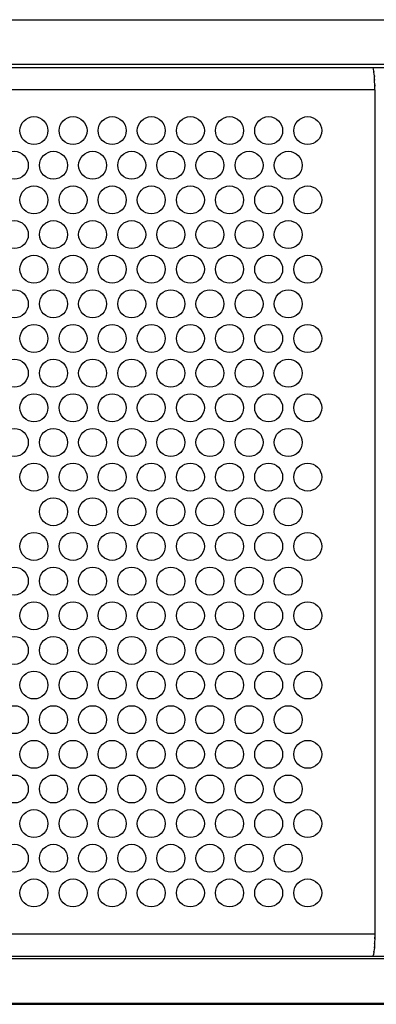
# Model space of a CAD drawing. Units: millimetres. Extents: x 0 to 483, y 0 to 88.
# Drawn here: x 142 to 174, y 0 to 88 of the extents above; entities that cross this region are included whole.
import ezdxf

# ---------------------------------------------------------------- set-up
doc = ezdxf.new("R2010")
doc.units = ezdxf.units.MM
doc.header["$LTSCALE"] = 26.543019
doc.layers.get('0').update_dxf_attribs({"linetype": 'CONTINUOUS'})
doc.layers.add('MEKANIK', color=7, linetype='CONTINUOUS')

msp = doc.modelspace()

# ---------------------------------------------------------------- linework, layer by layer
at = {"color": 7, "linetype": 'Continuous'}
for p, q in [((0, 88.087), (482.6, 88.087)), ((0, 0), (482.6, 0))]:
    msp.add_line(p, q, dxfattribs=at)
at = {"layer": 'MEKANIK', "color": 7, "linetype": 'Continuous'}
for p, q in [((29.1, 88.064), (480.6, 88.064)), ((55.256, 83.814), (427.424, 83.814)), ((425.28, 84.064), (57.42, 84.064)), ((173.8, 81.814), (53.627, 81.814)), ((173.8, 81.814), (173.8, 6.314)), ((53.627, 6.314), (173.8, 6.314)), ((55.256, 4.314), (427.424, 4.314)), ((425.28, 4.064), (57.42, 4.064)), ((480.6, 0.064), (29.1, 0.064))]:
    msp.add_line(p, q, dxfattribs=at)
for centre in [(143.3, 78.164), (146.8, 78.164), (150.3, 78.164), (153.8, 78.164), (157.3, 78.164), (160.8, 78.164), (164.3, 78.164), (167.8, 78.164), (141.55, 75.064), (145.05, 75.064), (148.55, 75.064), (152.05, 75.064), (155.55, 75.064), (159.05, 75.064), (162.55, 75.064), (166.05, 75.064), (143.3, 71.964), (146.8, 71.964), (150.3, 71.964), (153.8, 71.964), (157.3, 71.964), (160.8, 71.964), (164.3, 71.964), (167.8, 71.964), (141.55, 68.864), (145.05, 68.864), (148.55, 68.864), (152.05, 68.864), (155.55, 68.864), (159.05, 68.864), (162.55, 68.864), (166.05, 68.864), (143.3, 65.764), (146.8, 65.764), (150.3, 65.764), (153.8, 65.764), (157.3, 65.764), (160.8, 65.764), (164.3, 65.764), (167.8, 65.764), (141.55, 62.664), (145.05, 62.664), (148.55, 62.664), (152.05, 62.664), (155.55, 62.664), (159.05, 62.664), (162.55, 62.664), (166.05, 62.664), (143.3, 59.564), (146.8, 59.564), (150.3, 59.564), (153.8, 59.564), (157.3, 59.564), (160.8, 59.564), (164.3, 59.564), (167.8, 59.564), (141.55, 56.464), (145.05, 56.464), (148.55, 56.464), (152.05, 56.464), (155.55, 56.464), (159.05, 56.464), (162.55, 56.464), (166.05, 56.464), (143.3, 53.364), (146.8, 53.364), (150.3, 53.364), (153.8, 53.364), (157.3, 53.364), (160.8, 53.364), (164.3, 53.364), (167.8, 53.364), (141.55, 50.264), (145.05, 50.264), (148.55, 50.264), (152.05, 50.264), (155.55, 50.264), (159.05, 50.264), (162.55, 50.264), (166.05, 50.264), (143.3, 47.164), (146.8, 47.164), (150.3, 47.164), (153.8, 47.164), (157.3, 47.164), (160.8, 47.164), (164.3, 47.164), (167.8, 47.164), (145.05, 44.064), (148.55, 44.064), (152.05, 44.064), (155.55, 44.064), (159.05, 44.064), (162.55, 44.064), (166.05, 44.064), (143.3, 40.964), (146.8, 40.964), (150.3, 40.964), (153.8, 40.964), (157.3, 40.964), (160.8, 40.964), (164.3, 40.964), (167.8, 40.964), (141.55, 37.864), (145.05, 37.864), (148.55, 37.864), (152.05, 37.864), (155.55, 37.864), (159.05, 37.864), (162.55, 37.864), (166.05, 37.864), (143.3, 34.764), (146.8, 34.764), (150.3, 34.764), (153.8, 34.764), (157.3, 34.764), (160.8, 34.764), (164.3, 34.764), (167.8, 34.764), (141.55, 31.664), (145.05, 31.664), (148.55, 31.664), (152.05, 31.664), (155.55, 31.664), (159.05, 31.664), (162.55, 31.664), (166.05, 31.664), (143.3, 28.564), (146.8, 28.564), (150.3, 28.564), (153.8, 28.564), (157.3, 28.564), (160.8, 28.564), (164.3, 28.564), (167.8, 28.564), (141.55, 25.464), (145.05, 25.464), (148.55, 25.464), (152.05, 25.464), (155.55, 25.464), (159.05, 25.464), (162.55, 25.464), (166.05, 25.464), (143.3, 22.364), (146.8, 22.364), (150.3, 22.364), (153.8, 22.364), (157.3, 22.364), (160.8, 22.364), (164.3, 22.364), (167.8, 22.364), (141.55, 19.264), (145.05, 19.264), (148.55, 19.264), (152.05, 19.264), (155.55, 19.264), (159.05, 19.264), (162.55, 19.264), (166.05, 19.264), (143.3, 16.164), (146.8, 16.164), (150.3, 16.164), (153.8, 16.164), (157.3, 16.164), (160.8, 16.164), (164.3, 16.164), (167.8, 16.164), (141.55, 13.064), (145.05, 13.064), (148.55, 13.064), (152.05, 13.064), (155.55, 13.064), (159.05, 13.064), (162.55, 13.064), (166.05, 13.064), (143.3, 9.964), (146.8, 9.964), (150.3, 9.964), (153.8, 9.964), (157.3, 9.964), (160.8, 9.964), (164.3, 9.964), (167.8, 9.964)]:
    msp.add_circle(centre, 1.25, dxfattribs=at)
for points, knots in [([(173.773, 82.827), (173.728, 83.435), (173.795, 82.631), (173.739, 83.228), (173.645, 83.85), (173.779, 82.983), (173.672, 83.662), (173.582, 83.935), (173.741, 83.63), (173.593, 83.814)], [0, 0, 0, 0, 1, 1, 1, 2, 2, 2, 3, 3, 3, 3]), ([(173.8, 81.814), (173.783, 82.962), (173.814, 81.432), (173.784, 82.58), (173.768, 82.95), (173.791, 82.456), (173.773, 82.827)], [0, 0, 0, 0, 1, 1, 1, 2, 2, 2, 2]), ([(173.8, 6.314), (173.783, 5.166), (173.814, 6.697), (173.784, 5.549), (173.768, 5.178), (173.791, 5.672), (173.773, 5.302)], [0, 0, 0, 0, 1, 1, 1, 2, 2, 2, 2]), ([(173.773, 5.302), (173.728, 4.694), (173.795, 5.497), (173.739, 4.9), (173.645, 4.278), (173.779, 5.145), (173.672, 4.466), (173.582, 4.194), (173.741, 4.498), (173.593, 4.314)], [0, 0, 0, 0, 1, 1, 1, 2, 2, 2, 3, 3, 3, 3])]:
    msp.add_open_spline(points, degree=3, knots=knots, dxfattribs=at)

doc.saveas('drawing.dxf')
